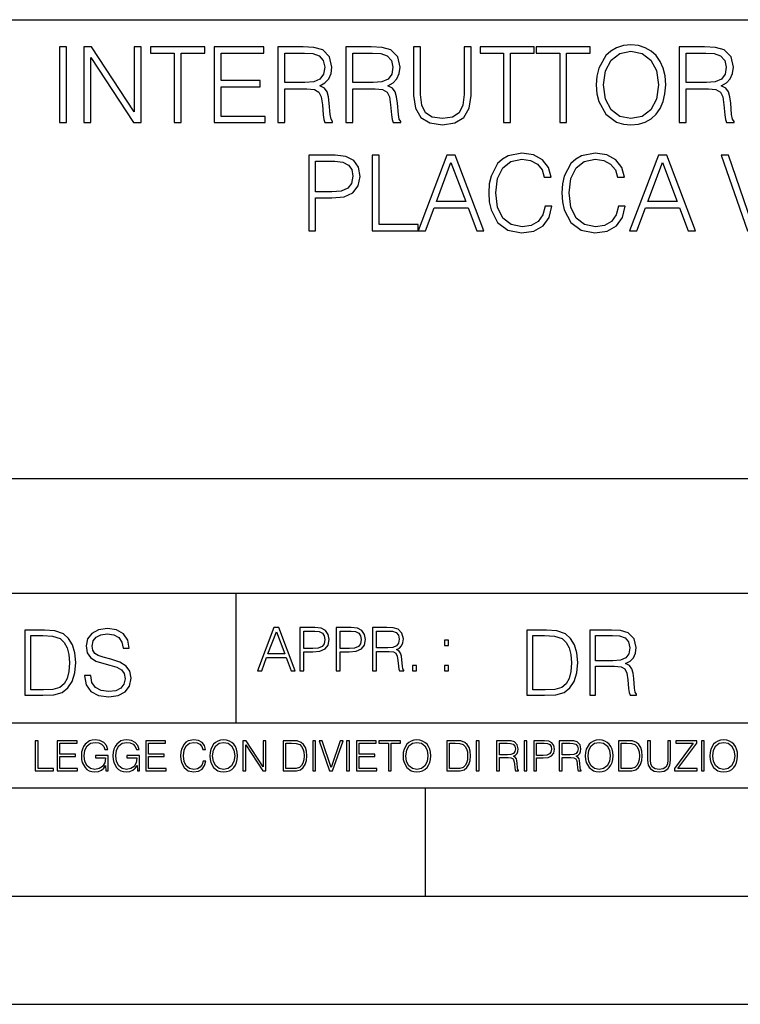
# Model space of a CAD drawing. Extents: x 0 to 420, y 0 to 297.
# Drawn here: x 295 to 328, y 0 to 46 of the extents above; entities that cross this region are included whole.
import ezdxf

# ---------------------------------------------------------------- set-up
doc = ezdxf.new("R2010")
doc.units = 0
doc.layers.get('0').update_dxf_attribs({"linetype": 'CONTINUOUS'})

msp = doc.modelspace()

# ---------------------------------------------------------------- linework, layer by layer
at = {"color": 7}
for p, q in [((234.999802, 45.500252), (410, 45.500252)), ((254.999802, 24.300249), (410, 24.300249)), ((234.999802, 19.00025), (329.999786, 19.00025)), ((304.999786, 13.00025), (304.999786, 19.00025)), ((234.999802, 13.00025), (410, 13.00025)), ((25.000401, 9.99976), (410, 9.99976)), ((234.999802, 10.00025), (410, 10.00025)), ((313.75, 4.99976), (313.75, 9.99976)), ((267.5, 4.99976), (415, 4.99976)), ((0, 0), (420, 0)), ((0, 0), (420, 0))]:
    msp.add_line(p, q, dxfattribs=at)
for points in [[(296.83252, 40.74221), (297.153809, 40.74221), (297.153809, 44.24221), (296.83252, 44.24221)], [(297.961884, 40.74221), (298.283142, 40.74221), (298.283142, 43.745689), (300.249786, 40.74221), (300.605133, 40.74221), (300.605133, 44.24221), (300.283844, 44.24221), (300.283844, 41.238735), (298.31723, 44.24221), (297.961884, 44.24221)], [(302.133636, 40.74221), (302.454926, 40.74221), (302.454926, 43.955006), (303.545319, 43.955006), (303.545319, 44.24221), (301.043243, 44.24221), (301.043243, 43.955006), (302.133636, 43.955006)], [(303.978577, 40.74221), (306.329742, 40.74221), (306.329742, 41.029415), (304.299835, 41.029415), (304.299835, 42.397285), (306.100952, 42.397285), (306.100952, 42.68449), (304.299835, 42.68449), (304.299835, 43.955006), (306.271332, 43.955006), (306.271332, 44.24221), (303.978577, 44.24221)], [(306.923645, 40.74221), (307.244904, 40.74221), (307.244904, 42.309666), (308.267151, 42.309666), (308.612793, 42.275589), (308.822113, 42.15876), (308.929199, 41.92997), (308.982727, 41.56488), (309.021698, 41.102432), (309.050903, 40.883377), (309.099579, 40.74221), (309.454926, 40.74221), (309.454926, 40.79089), (309.381897, 40.902851), (309.342957, 41.112167), (309.299164, 41.637897), (309.265076, 41.934837), (309.201782, 42.163628), (309.075226, 42.334003), (308.861053, 42.450832), (309.099579, 42.577396), (309.279694, 42.762379), (309.38678, 43.010639), (309.42572, 43.312447), (309.313751, 43.779762), (308.997345, 44.101044), (308.58844, 44.22274), (308.091919, 44.24221), (306.923645, 44.24221)], [(310.073151, 40.74221), (310.394409, 40.74221), (310.394409, 42.309666), (311.416687, 42.309666), (311.762299, 42.275589), (311.971619, 42.15876), (312.078705, 41.92997), (312.132263, 41.56488), (312.171204, 41.102432), (312.200409, 40.883377), (312.249084, 40.74221), (312.604431, 40.74221), (312.604431, 40.79089), (312.531433, 40.902851), (312.492462, 41.112167), (312.448669, 41.637897), (312.414581, 41.934837), (312.351318, 42.163628), (312.224731, 42.334003), (312.010559, 42.450832), (312.249084, 42.577396), (312.429199, 42.762379), (312.536285, 43.010639), (312.575226, 43.312447), (312.463257, 43.779762), (312.146851, 44.101044), (311.737946, 44.22274), (311.241425, 44.24221), (310.073151, 44.24221)], [(313.198303, 44.24221), (313.198303, 41.993252), (313.281067, 41.40424), (313.529327, 40.980736), (313.943115, 40.732475), (314.527252, 40.644852), (315.106537, 40.732475), (315.520294, 40.980736), (315.773438, 41.40424), (315.861053, 41.993252), (315.861053, 44.24221), (315.539764, 44.24221), (315.539764, 42.037064), (315.481354, 41.54541), (315.301239, 41.199791), (314.989685, 40.995338), (314.527252, 40.932056), (314.059937, 40.995338), (313.748383, 41.199791), (313.573151, 41.54541), (313.519592, 42.037064), (313.519592, 44.24221)], [(317.360352, 40.74221), (317.681641, 40.74221), (317.681641, 43.955006), (318.772034, 43.955006), (318.772034, 44.24221), (316.269958, 44.24221), (316.269958, 43.955006), (317.360352, 43.955006)], [(319.950043, 40.74221), (320.271332, 40.74221), (320.271332, 43.955006), (321.361725, 43.955006), (321.361725, 44.24221), (318.85965, 44.24221), (318.85965, 43.955006), (319.950043, 43.955006)], [(321.644073, 42.489777), (321.668427, 42.076008), (321.756042, 41.715786), (322.077332, 41.136509), (322.583588, 40.77142), (322.895111, 40.678928), (323.245605, 40.644852), (323.591217, 40.678928), (323.902771, 40.77142), (324.180237, 40.922321), (324.413879, 41.136509), (324.598877, 41.399372), (324.735168, 41.715786), (324.817932, 42.076008), (324.85199, 42.489777), (324.822784, 42.898678), (324.735168, 43.2589), (324.598877, 43.575314), (324.413879, 43.843044), (324.180237, 44.052364), (323.902771, 44.203266), (323.591217, 44.300625), (323.245605, 44.334702), (322.895111, 44.300625), (322.583588, 44.203266), (322.310974, 44.052364), (322.077332, 43.843044), (321.756042, 43.2589), (321.668427, 42.89381)], [(325.47995, 40.74221), (325.801239, 40.74221), (325.801239, 42.309666), (326.823486, 42.309666), (327.169098, 42.275589), (327.378418, 42.15876), (327.485535, 41.92997), (327.539062, 41.56488), (327.578003, 41.102432), (327.607208, 40.883377), (327.655884, 40.74221), (328.011261, 40.74221), (328.011261, 40.79089), (327.938232, 40.902851), (327.899292, 41.112167), (327.855469, 41.637897), (327.821411, 41.934837), (327.758118, 42.163628), (327.631561, 42.334003), (327.417358, 42.450832), (327.655884, 42.577396), (327.835999, 42.762379), (327.943115, 43.010639), (327.982056, 43.312447), (327.870087, 43.779762), (327.55368, 44.101044), (327.144775, 44.22274), (326.648254, 44.24221), (325.47995, 44.24221)], [(307.244904, 42.59687), (307.244904, 43.955006), (308.155212, 43.955006), (308.534882, 43.935535), (308.831848, 43.833309), (309.021698, 43.609386), (309.094696, 43.302711), (309.036285, 42.976562), (308.870789, 42.757511), (308.583588, 42.630943), (308.174683, 42.59687)], [(310.394409, 42.59687), (310.394409, 43.955006), (311.304718, 43.955006), (311.684418, 43.935535), (311.981354, 43.833309), (312.171204, 43.609386), (312.244202, 43.302711), (312.185791, 42.976562), (312.020294, 42.757511), (311.733093, 42.630943), (311.324188, 42.59687)], [(321.975098, 42.489777), (322.067566, 43.142071), (322.325592, 43.633728), (322.729614, 43.940403), (323.245605, 44.047497), (323.766479, 43.940403), (324.165649, 43.633728), (324.428497, 43.146938), (324.520996, 42.489777), (324.428497, 41.827747), (324.165649, 41.340958), (323.766479, 41.034283), (323.245605, 40.932056), (322.724731, 41.034283), (322.325592, 41.340958), (322.062714, 41.827747)], [(325.801239, 42.59687), (325.801239, 43.955006), (326.711517, 43.955006), (327.091217, 43.935535), (327.388153, 43.833309), (327.578003, 43.609386), (327.651031, 43.302711), (327.592621, 42.976562), (327.427094, 42.757511), (327.139893, 42.630943), (326.730988, 42.59687)], [(308.349915, 35.74221), (308.671204, 35.74221), (308.671204, 37.260986), (309.415985, 37.260986), (309.985504, 37.319401), (310.394409, 37.504379), (310.637817, 37.815926), (310.720551, 38.2589), (310.647552, 38.687271), (310.428497, 38.99395), (310.073151, 39.178928), (309.571747, 39.24221), (308.349915, 39.24221)], [(311.2901, 35.74221), (313.407623, 35.74221), (313.407623, 36.029415), (311.611389, 36.029415), (311.611389, 39.24221), (311.2901, 39.24221)], [(313.407623, 35.74221), (313.7435, 35.74221), (314.14267, 36.813141), (315.719879, 36.813141), (316.114166, 35.74221), (316.450043, 35.74221), (315.121124, 39.24221), (314.736572, 39.24221)], [(319.273407, 36.886162), (319.176056, 36.482128), (318.957001, 36.180321), (318.630859, 35.995338), (318.212219, 35.932056), (317.705963, 36.034283), (317.326263, 36.33609), (317.082886, 36.832615), (317.000122, 37.504379), (317.082886, 38.166412), (317.321411, 38.648331), (317.696228, 38.945271), (318.202484, 39.047497), (318.601654, 38.989082), (318.91806, 38.823574), (319.137115, 38.560707), (319.239349, 38.219955), (319.555756, 38.219955), (319.438934, 38.677536), (319.161438, 39.028023), (318.742828, 39.251945), (318.202484, 39.334702), (317.569672, 39.208134), (317.306793, 39.057232), (317.082886, 38.847912), (316.776184, 38.273502), (316.693451, 37.908413), (316.669098, 37.499512), (316.693451, 37.080875), (316.776184, 36.715786), (317.078003, 36.131641), (317.559937, 35.766548), (318.192749, 35.644852), (318.752563, 35.732475), (319.180939, 35.971001), (319.463257, 36.360432), (319.589813, 36.886162)], [(322.661469, 36.886162), (322.564087, 36.482128), (322.345032, 36.180321), (322.01889, 35.995338), (321.60025, 35.932056), (321.093994, 36.034283), (320.714294, 36.33609), (320.470917, 36.832615), (320.388153, 37.504379), (320.470917, 38.166412), (320.709442, 38.648331), (321.084259, 38.945271), (321.590515, 39.047497), (321.989685, 38.989082), (322.306091, 38.823574), (322.525146, 38.560707), (322.62738, 38.219955), (322.943787, 38.219955), (322.826965, 38.677536), (322.5495, 39.028023), (322.130859, 39.251945), (321.590515, 39.334702), (320.957703, 39.208134), (320.694824, 39.057232), (320.470917, 38.847912), (320.164246, 38.273502), (320.081482, 37.908413), (320.057129, 37.499512), (320.081482, 37.080875), (320.164246, 36.715786), (320.466034, 36.131641), (320.947968, 35.766548), (321.58078, 35.644852), (322.140594, 35.732475), (322.56897, 35.971001), (322.851288, 36.360432), (322.977875, 36.886162)], [(323.182312, 35.74221), (323.518188, 35.74221), (323.917358, 36.813141), (325.494568, 36.813141), (325.888855, 35.74221), (326.224731, 35.74221), (324.895813, 39.24221), (324.51123, 39.24221)], [(328.634338, 35.74221), (328.97995, 35.74221), (330.192047, 39.24221), (329.865906, 39.24221), (328.80957, 36.151112), (327.753235, 39.24221), (327.417358, 39.24221)], [(308.671204, 37.548191), (308.671204, 38.955006), (309.557129, 38.955006), (309.927094, 38.911194), (310.185089, 38.78463), (310.335999, 38.570442), (310.389557, 38.263767), (310.326263, 37.927887), (310.151031, 37.708832), (309.849213, 37.582268), (309.420837, 37.548191)], [(314.249756, 37.100346), (314.926392, 38.901459), (315.60791, 37.100346)], [(324.024445, 37.100346), (324.70108, 38.901459), (325.382599, 37.100346)], [(297.991638, 15.195244), (297.991638, 15.174381), (298.062561, 14.757135), (298.279541, 14.452546), (298.630005, 14.268957), (299.109833, 14.202198), (299.539612, 14.264785), (299.865051, 14.435856), (300.069519, 14.707066), (300.144623, 15.07007), (300.086212, 15.39135), (299.915131, 15.633352), (299.623047, 15.812768), (299.20163, 15.950459), (298.851166, 16.038082), (298.621674, 16.113186), (298.467285, 16.217497), (298.375488, 16.35936), (298.346283, 16.551294), (298.388, 16.789124), (298.521515, 16.96854), (298.738495, 17.077024), (299.034729, 17.11875), (299.343506, 17.072851), (299.577148, 16.943506), (299.719025, 16.734882), (299.773254, 16.451155), (300.057007, 16.451155), (299.981903, 16.835022), (299.781616, 17.122921), (299.468689, 17.302338), (299.047272, 17.364923), (298.634186, 17.302338), (298.325409, 17.13961), (298.129333, 16.885092), (298.062561, 16.559639), (298.11264, 16.242533), (298.262848, 16.021391), (298.517365, 15.862838), (298.880371, 15.746009), (299.164093, 15.675077), (299.47702, 15.574938), (299.694, 15.453937), (299.819153, 15.282866), (299.860901, 15.040863), (299.810822, 14.794687), (299.664795, 14.606927), (299.431122, 14.485926), (299.114014, 14.448374), (298.755188, 14.498443), (298.49231, 14.644479), (298.32959, 14.878137), (298.27536, 15.195244)], [(305.98587, 15.412767), (306.177826, 15.412767), (306.405914, 16.024729), (307.307159, 16.024729), (307.532471, 15.412767), (307.724396, 15.412767), (306.965027, 17.412767), (306.74527, 17.412767)], [(307.935822, 15.412767), (308.119385, 15.412767), (308.119385, 16.28064), (308.544983, 16.28064), (308.870453, 16.314018), (309.104095, 16.419722), (309.243195, 16.597746), (309.290466, 16.850876), (309.248749, 17.095661), (309.123566, 17.270905), (308.920502, 17.376606), (308.634003, 17.412767), (307.935822, 17.412767)], [(309.615906, 15.412767), (309.7995, 15.412767), (309.7995, 16.28064), (310.225098, 16.28064), (310.550537, 16.314018), (310.78421, 16.419722), (310.923279, 16.597746), (310.970581, 16.850876), (310.928864, 17.095661), (310.80368, 17.270905), (310.600616, 17.376606), (310.314117, 17.412767), (309.615906, 17.412767)], [(311.296021, 15.412767), (311.479614, 15.412767), (311.479614, 16.308456), (312.063751, 16.308456), (312.261261, 16.288984), (312.380859, 16.222225), (312.442078, 16.091488), (312.472656, 15.882865), (312.494934, 15.618608), (312.511597, 15.493435), (312.539429, 15.412767), (312.742493, 15.412767), (312.742493, 15.440584), (312.700775, 15.504561), (312.678497, 15.624172), (312.653473, 15.924589), (312.634003, 16.094269), (312.597839, 16.225006), (312.525513, 16.322365), (312.403137, 16.389124), (312.539429, 16.461447), (312.642334, 16.567148), (312.703552, 16.709013), (312.7258, 16.881474), (312.661804, 17.148512), (312.481018, 17.3321), (312.247345, 17.401642), (311.963623, 17.412767), (311.296021, 17.412767)], [(295.934601, 17.285646), (295.229462, 17.285646), (295.229462, 14.285647), (296.055603, 14.285647), (296.564636, 14.30651), (296.952698, 14.414993), (297.219727, 14.623617), (297.420013, 14.924034), (297.541016, 15.312073), (297.582733, 15.791906), (297.541016, 16.238359), (297.432526, 16.609709), (297.253113, 16.905952), (297.015259, 17.122921), (296.618896, 17.260612), (296.139069, 17.285646)], [(295.504852, 14.531822), (295.504852, 17.039473), (296.055603, 17.039473), (296.514587, 17.01861), (296.865051, 16.905952), (297.052826, 16.726538), (297.18634, 16.480362), (297.269806, 16.167427), (297.299011, 15.783561), (297.269806, 15.383005), (297.18634, 15.061726), (297.044464, 14.81555), (296.844208, 14.644479), (296.518738, 14.548512), (296.084808, 14.531822)], [(306.467102, 16.188845), (306.85376, 17.218052), (307.243195, 16.188845)], [(308.119385, 16.444756), (308.119385, 17.24865), (308.625641, 17.24865), (308.837067, 17.223616), (308.984497, 17.151293), (309.070709, 17.0289), (309.101318, 16.853657), (309.065155, 16.661724), (308.965027, 16.536551), (308.792542, 16.464228), (308.54776, 16.444756)], [(309.7995, 16.444756), (309.7995, 17.24865), (310.305756, 17.24865), (310.517181, 17.223616), (310.664612, 17.151293), (310.750824, 17.0289), (310.781433, 16.853657), (310.74527, 16.661724), (310.645142, 16.536551), (310.472656, 16.464228), (310.227875, 16.444756)], [(311.479614, 16.472572), (311.479614, 17.24865), (311.999786, 17.24865), (312.216766, 17.237524), (312.386444, 17.17911), (312.494934, 17.051155), (312.536652, 16.87591), (312.503265, 16.689541), (312.408691, 16.564367), (312.244568, 16.492044), (312.010925, 16.472572)], [(319.134583, 17.285646), (318.429443, 17.285646), (318.429443, 14.285647), (319.255585, 14.285647), (319.764618, 14.30651), (320.152679, 14.414993), (320.419708, 14.623617), (320.619995, 14.924034), (320.740997, 15.312073), (320.782715, 15.791906), (320.740997, 16.238359), (320.632507, 16.609709), (320.453094, 16.905952), (320.21524, 17.122921), (319.818878, 17.260612), (319.33905, 17.285646)], [(318.704834, 14.531822), (318.704834, 17.039473), (319.255585, 17.039473), (319.714569, 17.01861), (320.065033, 16.905952), (320.252808, 16.726538), (320.386322, 16.480362), (320.469788, 16.167427), (320.498993, 15.783561), (320.469788, 15.383005), (320.386322, 15.061726), (320.244446, 14.81555), (320.044189, 14.644479), (319.718719, 14.548512), (319.28479, 14.531822)], [(321.337646, 14.285647), (321.613037, 14.285647), (321.613037, 15.62918), (322.489258, 15.62918), (322.785492, 15.599973), (322.964905, 15.499834), (323.056702, 15.303728), (323.1026, 14.990793), (323.135986, 14.59441), (323.161011, 14.406649), (323.202728, 14.285647), (323.507324, 14.285647), (323.507324, 14.327372), (323.444733, 14.423339), (323.411346, 14.602755), (323.37381, 15.05338), (323.344604, 15.3079), (323.290344, 15.504006), (323.181885, 15.650043), (322.998291, 15.750181), (323.202728, 15.858665), (323.357117, 16.01722), (323.448914, 16.230015), (323.4823, 16.488707), (323.386322, 16.889263), (323.115112, 17.164646), (322.764618, 17.268957), (322.33905, 17.285646), (321.337646, 17.285646)], [(321.613037, 15.875355), (321.613037, 17.039473), (322.39328, 17.039473), (322.718719, 17.022781), (322.973236, 16.93516), (323.135986, 16.743227), (323.198547, 16.480362), (323.148499, 16.200808), (323.006622, 16.013046), (322.760468, 15.904562), (322.409973, 15.875355)], [(314.620087, 16.581057), (314.80368, 16.581057), (314.80368, 16.828623), (314.620087, 16.828623)], [(313.151398, 15.412767), (313.334961, 15.412767), (313.334961, 15.660334), (313.151398, 15.660334)], [(314.620087, 15.412767), (314.80368, 15.412767), (314.80368, 15.660334), (314.620087, 15.660334)], [(295.710876, 10.781829), (296.557892, 10.781829), (296.557892, 10.89671), (295.839386, 10.89671), (295.839386, 12.181828), (295.710876, 12.181828)], [(296.723389, 10.781829), (297.663879, 10.781829), (297.663879, 10.89671), (296.851898, 10.89671), (296.851898, 11.443859), (297.572357, 11.443859), (297.572357, 11.558742), (296.851898, 11.558742), (296.851898, 12.066947), (297.640503, 12.066947), (297.640503, 12.181828), (296.723389, 12.181828)], [(298.972351, 10.781829), (299.075562, 10.781829), (299.075562, 11.500327), (298.491394, 11.500327), (298.491394, 11.385445), (298.952881, 11.385445), (298.952881, 11.379603), (298.919769, 11.157629), (298.822418, 10.994068), (298.66861, 10.892817), (298.464142, 10.857768), (298.261658, 10.900605), (298.107819, 11.025223), (298.008514, 11.223831), (297.975403, 11.486697), (298.008514, 11.751509), (298.107819, 11.944277), (298.265533, 12.063053), (298.479736, 12.103943), (298.64328, 12.080577), (298.777649, 12.014374), (298.873047, 11.911175), (298.925629, 11.774875), (299.058044, 11.774875), (298.995728, 11.959854), (298.875, 12.100049), (298.699768, 12.187671), (298.477783, 12.218824), (298.339539, 12.205194), (298.214905, 12.168199), (298.016296, 12.02411), (297.942322, 11.918963), (297.887787, 11.794346), (297.852753, 11.64831), (297.843018, 11.48475), (297.852753, 11.319242), (297.885834, 11.173205), (298.010468, 10.939548), (298.100037, 10.853873), (298.209076, 10.793511), (298.331726, 10.756516), (298.470001, 10.742886), (298.627716, 10.764304), (298.765961, 10.818825), (298.876953, 10.908394), (298.95874, 11.029117)], [(300.430786, 10.781829), (300.533966, 10.781829), (300.533966, 11.500327), (299.949829, 11.500327), (299.949829, 11.385445), (300.411316, 11.385445), (300.411316, 11.379603), (300.378204, 11.157629), (300.280853, 10.994068), (300.127014, 10.892817), (299.922577, 10.857768), (299.720062, 10.900605), (299.566223, 11.025223), (299.466919, 11.223831), (299.433838, 11.486697), (299.466919, 11.751509), (299.566223, 11.944277), (299.723969, 12.063053), (299.938141, 12.103943), (300.101715, 12.080577), (300.236053, 12.014374), (300.331482, 11.911175), (300.384033, 11.774875), (300.516449, 11.774875), (300.454132, 11.959854), (300.333405, 12.100049), (300.158173, 12.187671), (299.936188, 12.218824), (299.797943, 12.205194), (299.67334, 12.168199), (299.474731, 12.02411), (299.400726, 11.918963), (299.346222, 11.794346), (299.311157, 11.64831), (299.301422, 11.48475), (299.311157, 11.319242), (299.344269, 11.173205), (299.468872, 10.939548), (299.558441, 10.853873), (299.66748, 10.793511), (299.790161, 10.756516), (299.928406, 10.742886), (300.086121, 10.764304), (300.224365, 10.818825), (300.335358, 10.908394), (300.417145, 11.029117)], [(300.818268, 10.781829), (301.758728, 10.781829), (301.758728, 10.89671), (300.946777, 10.89671), (300.946777, 11.443859), (301.667206, 11.443859), (301.667206, 11.558742), (300.946777, 11.558742), (300.946777, 12.066947), (301.735352, 12.066947), (301.735352, 12.181828), (300.818268, 12.181828)], [(303.464417, 11.239408), (303.425476, 11.077795), (303.33786, 10.957072), (303.207397, 10.88308), (303.039948, 10.857768), (302.837463, 10.898658), (302.685577, 11.019381), (302.588196, 11.21799), (302.555115, 11.486697), (302.588196, 11.751509), (302.683624, 11.944277), (302.833557, 12.063053), (303.036072, 12.103943), (303.19574, 12.080577), (303.322296, 12.014374), (303.409912, 11.909228), (303.450806, 11.772927), (303.577362, 11.772927), (303.53064, 11.955959), (303.419647, 12.096154), (303.252197, 12.185723), (303.036072, 12.218824), (302.782928, 12.168199), (302.677795, 12.107838), (302.588196, 12.02411), (302.465546, 11.794346), (302.432434, 11.64831), (302.422699, 11.48475), (302.432434, 11.317295), (302.465546, 11.171259), (302.586273, 10.937601), (302.779022, 10.791565), (303.032166, 10.742886), (303.256073, 10.777935), (303.427429, 10.873344), (303.540375, 11.029117), (303.591003, 11.239408)], [(303.777924, 11.480855), (303.787659, 11.315348), (303.822693, 11.171259), (303.951233, 10.939548), (304.153717, 10.793511), (304.27832, 10.756516), (304.418518, 10.742886), (304.556763, 10.756516), (304.681396, 10.793511), (304.792389, 10.853873), (304.885864, 10.939548), (304.959839, 11.044694), (305.014343, 11.171259), (305.047455, 11.315348), (305.061096, 11.480855), (305.049408, 11.644416), (305.014343, 11.788505), (304.959839, 11.91507), (304.885864, 12.022162), (304.792389, 12.10589), (304.681396, 12.166252), (304.556763, 12.205194), (304.418518, 12.218824), (304.27832, 12.205194), (304.153717, 12.166252), (304.044678, 12.10589), (303.951233, 12.022162), (303.822693, 11.788505), (303.787659, 11.642468)], [(303.910339, 11.480855), (303.947327, 11.741774), (304.050537, 11.938436), (304.212128, 12.061106), (304.418518, 12.103943), (304.626892, 12.061106), (304.78656, 11.938436), (304.891693, 11.74372), (304.92868, 11.480855), (304.891693, 11.216043), (304.78656, 11.021328), (304.626892, 10.898658), (304.418518, 10.857768), (304.210205, 10.898658), (304.050537, 11.021328), (303.945374, 11.216043)], [(305.312256, 10.781829), (305.440796, 10.781829), (305.440796, 11.98322), (306.227417, 10.781829), (306.369568, 10.781829), (306.369568, 12.181828), (306.241058, 12.181828), (306.241058, 10.980438), (305.454407, 12.181828), (305.312256, 12.181828)], [(307.498932, 12.181828), (307.169861, 12.181828), (307.169861, 10.781829), (307.555389, 10.781829), (307.792938, 10.791565), (307.97403, 10.842191), (308.098633, 10.939548), (308.192108, 11.079742), (308.248566, 11.260827), (308.268066, 11.48475), (308.248566, 11.693094), (308.197937, 11.866391), (308.114227, 12.004639), (308.003235, 12.10589), (307.818237, 12.170146), (307.59433, 12.181828)], [(307.29837, 10.89671), (307.29837, 12.066947), (307.555389, 12.066947), (307.769592, 12.057211), (307.933136, 12.004639), (308.020752, 11.920911), (308.083069, 11.806029), (308.122009, 11.659993), (308.135651, 11.480855), (308.122009, 11.293929), (308.083069, 11.143998), (308.016876, 11.029117), (307.923401, 10.949284), (307.771515, 10.904499), (307.569031, 10.89671)], [(308.536743, 10.781829), (308.665283, 10.781829), (308.665283, 12.181828), (308.536743, 12.181828)], [(309.317566, 10.781829), (309.455811, 10.781829), (309.940643, 12.181828), (309.810181, 12.181828), (309.387665, 10.94539), (308.965118, 12.181828), (308.83078, 12.181828)], [(310.104187, 10.781829), (310.232727, 10.781829), (310.232727, 12.181828), (310.104187, 12.181828)], [(310.555939, 10.781829), (311.496399, 10.781829), (311.496399, 10.89671), (310.684448, 10.89671), (310.684448, 11.443859), (311.404907, 11.443859), (311.404907, 11.558742), (310.684448, 11.558742), (310.684448, 12.066947), (311.473053, 12.066947), (311.473053, 12.181828), (310.555939, 12.181828)], [(312.03186, 10.781829), (312.1604, 10.781829), (312.1604, 12.066947), (312.596558, 12.066947), (312.596558, 12.181828), (311.595703, 12.181828), (311.595703, 12.066947), (312.03186, 12.066947)], [(312.709473, 11.480855), (312.719238, 11.315348), (312.754272, 11.171259), (312.882782, 10.939548), (313.085266, 10.793511), (313.2099, 10.756516), (313.350098, 10.742886), (313.488342, 10.756516), (313.612976, 10.793511), (313.723938, 10.853873), (313.817413, 10.939548), (313.891418, 11.044694), (313.945923, 11.171259), (313.979034, 11.315348), (313.992645, 11.480855), (313.980957, 11.644416), (313.945923, 11.788505), (313.891418, 11.91507), (313.817413, 12.022162), (313.723938, 12.10589), (313.612976, 12.166252), (313.488342, 12.205194), (313.350098, 12.218824), (313.2099, 12.205194), (313.085266, 12.166252), (312.976257, 12.10589), (312.882782, 12.022162), (312.754272, 11.788505), (312.719238, 11.642468)], [(312.841888, 11.480855), (312.878876, 11.741774), (312.982086, 11.938436), (313.143707, 12.061106), (313.350098, 12.103943), (313.558441, 12.061106), (313.718109, 11.938436), (313.823242, 11.74372), (313.86026, 11.480855), (313.823242, 11.216043), (313.718109, 11.021328), (313.558441, 10.898658), (313.350098, 10.857768), (313.141754, 10.898658), (312.982086, 11.021328), (312.876953, 11.216043)], [(315.059692, 12.181828), (314.730621, 12.181828), (314.730621, 10.781829), (315.11615, 10.781829), (315.353699, 10.791565), (315.53479, 10.842191), (315.659424, 10.939548), (315.752869, 11.079742), (315.809326, 11.260827), (315.828827, 11.48475), (315.809326, 11.693094), (315.758728, 11.866391), (315.674988, 12.004639), (315.563995, 12.10589), (315.379028, 12.170146), (315.15509, 12.181828)], [(314.859131, 10.89671), (314.859131, 12.066947), (315.11615, 12.066947), (315.330353, 12.057211), (315.493896, 12.004639), (315.581543, 11.920911), (315.643829, 11.806029), (315.68277, 11.659993), (315.696411, 11.480855), (315.68277, 11.293929), (315.643829, 11.143998), (315.577637, 11.029117), (315.484161, 10.949284), (315.332275, 10.904499), (315.129791, 10.89671)], [(316.097534, 10.781829), (316.226044, 10.781829), (316.226044, 12.181828), (316.097534, 12.181828)], [(317.036041, 10.781829), (317.164551, 10.781829), (317.164551, 11.408811), (317.573456, 11.408811), (317.7117, 11.395181), (317.795441, 11.348449), (317.838257, 11.256933), (317.85968, 11.110897), (317.875275, 10.925918), (317.886963, 10.838296), (317.906433, 10.781829), (318.048553, 10.781829), (318.048553, 10.8013), (318.019348, 10.846085), (318.003784, 10.929812), (317.986267, 11.140104), (317.972626, 11.258881), (317.947327, 11.350396), (317.896667, 11.418547), (317.811005, 11.465278), (317.906433, 11.515904), (317.978455, 11.589895), (318.021301, 11.6892), (318.036865, 11.809923), (317.992096, 11.99685), (317.86554, 12.125361), (317.701965, 12.17404), (317.503357, 12.181828), (317.036041, 12.181828)], [(317.164551, 11.523693), (317.164551, 12.066947), (317.528687, 12.066947), (317.680542, 12.059158), (317.799316, 12.018269), (317.875275, 11.928699), (317.90448, 11.806029), (317.881104, 11.67557), (317.814911, 11.587949), (317.700012, 11.537323), (317.536469, 11.523693)], [(318.305573, 10.781829), (318.434082, 10.781829), (318.434082, 12.181828), (318.305573, 12.181828)], [(318.757324, 10.781829), (318.885834, 10.781829), (318.885834, 11.389339), (319.183746, 11.389339), (319.41156, 11.412705), (319.575134, 11.486697), (319.672485, 11.611315), (319.705566, 11.788505), (319.676392, 11.959854), (319.588745, 12.082524), (319.446594, 12.156516), (319.246063, 12.181828), (318.757324, 12.181828)], [(318.885834, 11.504221), (318.885834, 12.066947), (319.240204, 12.066947), (319.388184, 12.049423), (319.491394, 11.998796), (319.551758, 11.913122), (319.573181, 11.790452), (319.547852, 11.656098), (319.477783, 11.568477), (319.357056, 11.517851), (319.185699, 11.504221)], [(319.933411, 10.781829), (320.06192, 10.781829), (320.06192, 11.408811), (320.470825, 11.408811), (320.60907, 11.395181), (320.69278, 11.348449), (320.735626, 11.256933), (320.75705, 11.110897), (320.772614, 10.925918), (320.784302, 10.838296), (320.803772, 10.781829), (320.945923, 10.781829), (320.945923, 10.8013), (320.916718, 10.846085), (320.901123, 10.929812), (320.883606, 11.140104), (320.869995, 11.258881), (320.844666, 11.350396), (320.794037, 11.418547), (320.708374, 11.465278), (320.803772, 11.515904), (320.875824, 11.589895), (320.91864, 11.6892), (320.934235, 11.809923), (320.889465, 11.99685), (320.762878, 12.125361), (320.599304, 12.17404), (320.400696, 12.181828), (319.933411, 12.181828)], [(320.06192, 11.523693), (320.06192, 12.066947), (320.426025, 12.066947), (320.577911, 12.059158), (320.696686, 12.018269), (320.772614, 11.928699), (320.801819, 11.806029), (320.778442, 11.67557), (320.71225, 11.587949), (320.597382, 11.537323), (320.433807, 11.523693)], [(321.132843, 11.480855), (321.142578, 11.315348), (321.177612, 11.171259), (321.306152, 10.939548), (321.508636, 10.793511), (321.63324, 10.756516), (321.773438, 10.742886), (321.911682, 10.756516), (322.036316, 10.793511), (322.147308, 10.853873), (322.240784, 10.939548), (322.314758, 11.044694), (322.369263, 11.171259), (322.402374, 11.315348), (322.416016, 11.480855), (322.404327, 11.644416), (322.369263, 11.788505), (322.314758, 11.91507), (322.240784, 12.022162), (322.147308, 12.10589), (322.036316, 12.166252), (321.911682, 12.205194), (321.773438, 12.218824), (321.63324, 12.205194), (321.508636, 12.166252), (321.399597, 12.10589), (321.306152, 12.022162), (321.177612, 11.788505), (321.142578, 11.642468)], [(321.265259, 11.480855), (321.302246, 11.741774), (321.405457, 11.938436), (321.567047, 12.061106), (321.773438, 12.103943), (321.981812, 12.061106), (322.141479, 11.938436), (322.246613, 11.74372), (322.2836, 11.480855), (322.246613, 11.216043), (322.141479, 11.021328), (321.981812, 10.898658), (321.773438, 10.857768), (321.565125, 10.898658), (321.405457, 11.021328), (321.300293, 11.216043)], [(322.996277, 12.181828), (322.667175, 12.181828), (322.667175, 10.781829), (323.052734, 10.781829), (323.290283, 10.791565), (323.471375, 10.842191), (323.595978, 10.939548), (323.689453, 11.079742), (323.745911, 11.260827), (323.765381, 11.48475), (323.745911, 11.693094), (323.695282, 11.866391), (323.611572, 12.004639), (323.50058, 12.10589), (323.315582, 12.170146), (323.091675, 12.181828)], [(322.795715, 10.89671), (322.795715, 12.066947), (323.052734, 12.066947), (323.266907, 12.057211), (323.430481, 12.004639), (323.518097, 11.920911), (323.580414, 11.806029), (323.619354, 11.659993), (323.632996, 11.480855), (323.619354, 11.293929), (323.580414, 11.143998), (323.514221, 11.029117), (323.420746, 10.949284), (323.26886, 10.904499), (323.066345, 10.89671)], [(324.014618, 12.181828), (324.014618, 11.282246), (324.047729, 11.046641), (324.147034, 10.877239), (324.312531, 10.777935), (324.546204, 10.742886), (324.777893, 10.777935), (324.94342, 10.877239), (325.044678, 11.046641), (325.079712, 11.282246), (325.079712, 12.181828), (324.951202, 12.181828), (324.951202, 11.29977), (324.927826, 11.103108), (324.855774, 10.964861), (324.731171, 10.88308), (324.546204, 10.857768), (324.359253, 10.88308), (324.23465, 10.964861), (324.164551, 11.103108), (324.143127, 11.29977), (324.143127, 12.181828)], [(325.25885, 10.781829), (326.298615, 10.781829), (326.298615, 10.89671), (325.410736, 10.89671), (326.285004, 12.070842), (326.285004, 12.181828), (325.325043, 12.181828), (325.325043, 12.066947), (326.125336, 12.066947), (325.25885, 10.900605)], [(326.499176, 10.781829), (326.627686, 10.781829), (326.627686, 12.181828), (326.499176, 12.181828)], [(326.890564, 11.480855), (326.900299, 11.315348), (326.935333, 11.171259), (327.063843, 10.939548), (327.266357, 10.793511), (327.390961, 10.756516), (327.531158, 10.742886), (327.669403, 10.756516), (327.794037, 10.793511), (327.905029, 10.853873), (327.998474, 10.939548), (328.072479, 11.044694), (328.126984, 11.171259), (328.160095, 11.315348), (328.173706, 11.480855), (328.162048, 11.644416), (328.126984, 11.788505), (328.072479, 11.91507), (327.998474, 12.022162), (327.905029, 12.10589), (327.794037, 12.166252), (327.669403, 12.205194), (327.531158, 12.218824), (327.390961, 12.205194), (327.266357, 12.166252), (327.157318, 12.10589), (327.063843, 12.022162), (326.935333, 11.788505), (326.900299, 11.642468)], [(327.022949, 11.480855), (327.059937, 11.741774), (327.163147, 11.938436), (327.324768, 12.061106), (327.531158, 12.103943), (327.739502, 12.061106), (327.89917, 11.938436), (328.004333, 11.74372), (328.041321, 11.480855), (328.004333, 11.216043), (327.89917, 11.021328), (327.739502, 10.898658), (327.531158, 10.857768), (327.322815, 10.898658), (327.163147, 11.021328), (327.058014, 11.216043)]]:
    msp.add_lwpolyline(points, close=True, dxfattribs=at)

doc.saveas('drawing.dxf')
